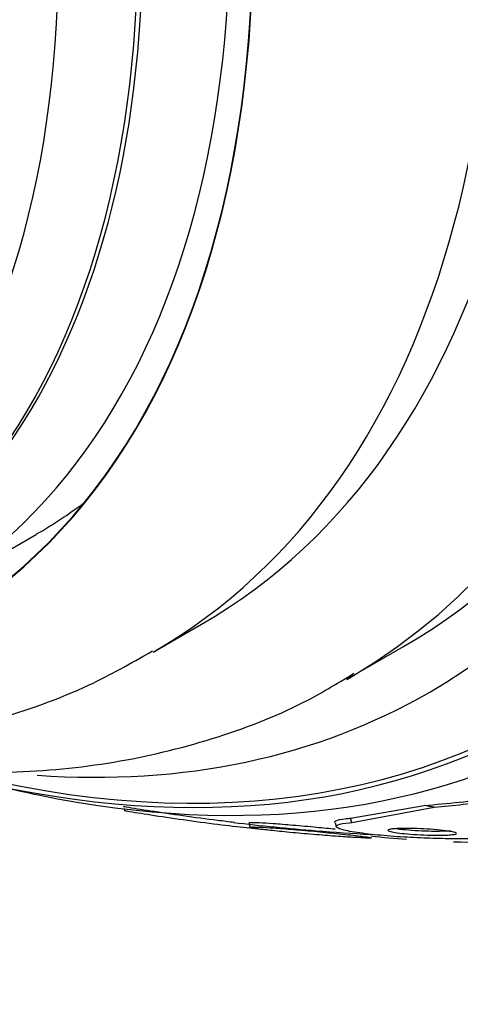
# Model space of a CAD drawing. Units: millimetres. Extents: x 0 to 1408, y 0 to 1210.
# Drawn here: x 549 to 555, y 243 to 255 of the extents above; entities that cross this region are included whole.
import ezdxf
from ezdxf import colors
from ezdxf.entities.mleader import LeaderData, LeaderLine
from ezdxf.math import Vec2, Vec3

# ---------------------------------------------------------------- set-up
doc = ezdxf.new("R2010")
doc.units = ezdxf.units.MM
doc.layers.add('DV7_Défaut', color=7, linetype='Continuous')
doc.layers.add('Défaut', color=7, linetype='Continuous')

# ---------------------------------------------------------------- blocks, each defined once
blk = doc.blocks.new('_DOT')
at = {"color": 0}
blk.add_line((0, 0), (-1, 0), dxfattribs=at)
at = {"color": 0, "const_width": 0.333}
blk.add_lwpolyline([(-0.1665, 0, 1), (0.1665, 0, 1)], format="xyb", close=True, dxfattribs=at)
blk = doc.blocks.new('SE6')
at = {"layer": 'DV7_Défaut', "color": 7, "linetype": 'Continuous'}
for p, q in [((548.082, 247.84), (549.496, 248.656)), ((550.955, 247.189), (551.556, 247.536)), ((553.367, 246.85), (554.074, 247.258)), ((550.6, 245.21), (550.592, 245.236)), ((553.414, 245.12), (554.333, 245.278)), ((553.431, 245.066), (554.454, 245.256)), ((553.431, 245.066), (553.414, 245.12)), ((552.145, 245.059), (552.162, 245.006)), ((553.22, 245.062), (553.237, 245.009))]:
    blk.add_line(p, q, dxfattribs=at)
for radius, start, end in [(28.55, 256.6564, 258.3236), (28.5, 263.2535, 265.3407), (28.5, 265.3407, 266.701)]:
    blk.add_arc((555.301, 273.37), radius, start, end, dxfattribs=at)
for centre, major_axis, ratio, start_param, end_param in [((548.407, 269.39), (13.417, -23.239), 0.57735, 0, 3.401435), ((547.947, 269.124), (13.294, -23.026), 0.57735, 0, 3.446829), ((547.947, 269.124), (13.267, -22.98), 0.57735, 0, 3.383897), ((547.523, 268.879), (13.173, -22.816), 0.57735, 0, 3.441293), ((546.816, 268.471), (12.953, -22.435), 0.57735, 0, 3.338707), ((546.816, 268.471), (12.925, -22.387), 0.57735, 0, 3.353458), ((544.341, 267.042), (11.988, -20.764), 0.57735, 0, 3.616357), ((543.988, 266.838), (11.823, -20.477), 0.57735, 0, 3.66077), ((543.988, 266.838), (-11.792, 20.425), 0.57735, 2.64128, 6.283185), ((543.074, 266.311), (11, -19.053), 0.57735, 0, 3.141593), ((543.074, 266.311), (11.327, -19.62), 0.57735, 0, 3.514416), ((542.367, 265.902), (11, -19.053), 0.57735, 0.007771, 3.142125), ((541.306, 265.29), (10.25, -17.754), 0.57735, 0, 3.141593), ((540.705, 264.943), (10.25, -17.754), 0.57735, 0, 3.141593), ((538.832, 263.861), (9.453, -16.373), 0.57735, 0, 3.72161), ((538.832, 263.861), (9.45, -16.368), 0.57735, 0, 3.719227), ((538.097, 263.437), (9, -15.588), 0.57735, 0, 3.141593), ((538.832, 263.861), (9.25, -16.021), 0.57735, 0, 3.462818), ((538.036, 263.402), (9, -15.588), 0.57735, 0, 3.519205), ((537.398, 263.033), (8.75, -15.155), 0.57735, 0, 3.570296), ((540.246, 264.678), (9.25, -16.021), 0.57735, 0, 0.066555), ((540.705, 264.943), (10.25, -17.754), 0.57735, 6.282976, 6.283185), ((542.367, 265.902), (11, -19.053), 0.57735, 0, 0.007771), ((543.074, 266.311), (11.327, -19.62), 0.57735, 5.911034, 6.283185), ((543.988, 266.838), (11.823, -20.477), 0.57735, 5.766831, 6.283185), ((544.341, 267.042), (11.988, -20.764), 0.57735, 5.808421, 6.283185), ((562.344, 251.475), (-14.632, -4.706), 0.2857, 0.90252, 0.972241), ((562.344, 251.475), (-14.72, -4.735), 0.2857, 0.916186, 0.973902), ((544.844, 240.483), (11.424, 3.674), 0.2857, 0.486013, 0.505188), ((546.816, 268.471), (12.953, -22.435), 0.57735, -0.402068, -0.375748), ((546.816, 268.471), (12.953, -22.435), 0.57735, -0.340621, -0.297102)]:
    blk.add_ellipse(centre, major_axis=major_axis, ratio=ratio, start_param=start_param, end_param=end_param, dxfattribs=at)
for points, knots in [([(540.494, 247.378), (540.503, 247.373), (540.997, 247.138), (541.98, 246.728), (543.444, 246.286), (544.893, 246.021), (546.307, 245.938), (547.671, 246.036), (548.951, 246.311), (550.073, 246.709), (550.66, 247.04), (550.944, 247.204)], [0, 0, 0, 0, 0.0025629, 0.1381887, 0.2733097, 0.4070634, 0.538493, 0.6668624, 0.7919451, 0.9141033, 1, 1, 1, 1]), ([(546.356, 245.968), (546.377, 245.963), (546.867, 245.857), (547.816, 245.71), (549.169, 245.665), (550.469, 245.79), (551.686, 246.083), (552.709, 246.473), (553.227, 246.786), (553.453, 246.925)], [0, 0, 0, 0, 0.008096, 0.190104, 0.370512, 0.54868, 0.724272, 0.897457, 1, 1, 1, 1]), ([(551.962, 245.066), (551.896, 245.074), (551.826, 245.083), (551.754, 245.092), (551.619, 245.109), (551.472, 245.129), (551.326, 245.149), (551.189, 245.169), (551.047, 245.189), (550.919, 245.209), (550.808, 245.226), (550.703, 245.243), (550.617, 245.258), (550.605, 245.26), (550.594, 245.262), (550.583, 245.263)], [0, 0, 0, 0, 0.154025, 0.154025, 0.154025, 0.446751, 0.446751, 0.446751, 0.725276, 0.725276, 0.725276, 0.967614, 0.967614, 0.967614, 1, 1, 1, 1]), ([(552.379, 244.973), (552.379, 244.973), (552.378, 244.973), (552.378, 244.973), (552.308, 244.978), (552.22, 244.987), (552.121, 244.998), (552.012, 245.01), (551.887, 245.025), (551.756, 245.041), (551.62, 245.058), (551.473, 245.078), (551.328, 245.098), (551.19, 245.118), (551.05, 245.138), (550.924, 245.158), (550.813, 245.175), (550.71, 245.191), (550.626, 245.206), (550.617, 245.207), (550.608, 245.209), (550.6, 245.21)], [0, 0, 0, 0, 0.000457, 0.000457, 0.000457, 0.185733, 0.185733, 0.185733, 0.390587, 0.390587, 0.390587, 0.603995, 0.603995, 0.603995, 0.806319, 0.806319, 0.806319, 0.982075, 0.982075, 0.982075, 1, 1, 1, 1]), ([(553.218, 245.068), (553.216, 245.075), (553.22, 245.081), (553.23, 245.087), (553.25, 245.098), (553.293, 245.107), (553.358, 245.115), (553.375, 245.117), (553.394, 245.118), (553.414, 245.12)], [0, 0, 0, 0, 0.3005408, 0.3005408, 0.3005408, 0.8572766, 0.8572766, 0.8572766, 1, 1, 1, 1]), ([(553.222, 244.982), (553.15, 244.99), (553.071, 244.997), (552.99, 245.005), (552.895, 245.014), (552.793, 245.023), (552.695, 245.031), (552.609, 245.039), (552.523, 245.045), (552.448, 245.051), (552.383, 245.055), (552.325, 245.059), (552.278, 245.061), (552.236, 245.063), (552.202, 245.064), (552.18, 245.064), (552.158, 245.064), (552.146, 245.062), (552.145, 245.06), (552.145, 245.06), (552.145, 245.06), (552.145, 245.06)], [0, 0, 0, 0, 0.17032, 0.17032, 0.17032, 0.372077, 0.372077, 0.372077, 0.55123, 0.55123, 0.55123, 0.705196, 0.705196, 0.705196, 0.845577, 0.845577, 0.845577, 0.986416, 0.986416, 0.986416, 1, 1, 1, 1]), ([(553.53, 244.898), (553.463, 244.906), (553.374, 244.916), (553.275, 244.926), (553.19, 244.935), (553.094, 244.944), (552.996, 244.954), (552.901, 244.963), (552.799, 244.972), (552.702, 244.98), (552.617, 244.987), (552.532, 244.993), (552.458, 244.998), (552.394, 245.003), (552.336, 245.006), (552.291, 245.008), (552.249, 245.01), (552.216, 245.011), (552.195, 245.011), (552.173, 245.011), (552.162, 245.009), (552.162, 245.007), (552.161, 245.005), (552.173, 245.001), (552.195, 244.997), (552.219, 244.993), (552.256, 244.987), (552.304, 244.981), (552.356, 244.974), (552.422, 244.967), (552.497, 244.959), (552.576, 244.951), (552.668, 244.942), (552.764, 244.933), (552.858, 244.925), (552.96, 244.916), (553.059, 244.908), (553.149, 244.901), (553.239, 244.895), (553.32, 244.889), (553.39, 244.884), (553.455, 244.88), (553.507, 244.878), (553.555, 244.875), (553.594, 244.873), (553.622, 244.873), (553.649, 244.872), (553.666, 244.872), (553.672, 244.874), (553.679, 244.875), (553.673, 244.877), (553.658, 244.88), (553.64, 244.884), (553.61, 244.888), (553.57, 244.893), (553.557, 244.895), (553.544, 244.897), (553.53, 244.898)], [0, 0, 0, 0, 0.076737, 0.076737, 0.076737, 0.141643, 0.141643, 0.141643, 0.204854, 0.204854, 0.204854, 0.260864, 0.260864, 0.260864, 0.309064, 0.309064, 0.309064, 0.353173, 0.353173, 0.353173, 0.397566, 0.397566, 0.397566, 0.445623, 0.445623, 0.445623, 0.499587, 0.499587, 0.499587, 0.560041, 0.560041, 0.560041, 0.624823, 0.624823, 0.624823, 0.688792, 0.688792, 0.688792, 0.746472, 0.746472, 0.746472, 0.796318, 0.796318, 0.796318, 0.841242, 0.841242, 0.841242, 0.885404, 0.885404, 0.885404, 0.932245, 0.932245, 0.932245, 0.984236, 0.984236, 0.984236, 1, 1, 1, 1]), ([(555.169, 244.875), (555.162, 244.875), (555.155, 244.874), (555.147, 244.874), (555.081, 244.869), (555, 244.866), (554.911, 244.865), (554.825, 244.863), (554.731, 244.863), (554.634, 244.864), (554.533, 244.866), (554.428, 244.869), (554.326, 244.873), (554.214, 244.877), (554.102, 244.883), (553.998, 244.89), (553.882, 244.898), (553.772, 244.908), (553.676, 244.918), (553.57, 244.93), (553.477, 244.943), (553.406, 244.956), (553.332, 244.97), (553.278, 244.985), (553.252, 245), (553.228, 245.013), (553.228, 245.027), (553.258, 245.038), (553.284, 245.048), (553.332, 245.057), (553.402, 245.064), (553.411, 245.065), (553.421, 245.066), (553.431, 245.066)], [0, 0, 0, 0, 0.010147, 0.010147, 0.010147, 0.101612, 0.101612, 0.101612, 0.189374, 0.189374, 0.189374, 0.280899, 0.280899, 0.280899, 0.381727, 0.381727, 0.381727, 0.495189, 0.495189, 0.495189, 0.620803, 0.620803, 0.620803, 0.752021, 0.752021, 0.752021, 0.876861, 0.876861, 0.876861, 0.985535, 0.985535, 0.985535, 1, 1, 1, 1]), ([(554.638, 244.958), (554.598, 244.964), (554.546, 244.97), (554.488, 244.976), (554.438, 244.98), (554.382, 244.984), (554.325, 244.987), (554.272, 244.99), (554.216, 244.992), (554.164, 244.993), (554.119, 244.994), (554.075, 244.994), (554.037, 244.993), (554.003, 244.992), (553.973, 244.99), (553.95, 244.988), (553.927, 244.986), (553.909, 244.984), (553.898, 244.981), (553.886, 244.977), (553.88, 244.974), (553.88, 244.97), (553.88, 244.966), (553.888, 244.962), (553.901, 244.957), (553.916, 244.952), (553.94, 244.947), (553.969, 244.943), (554.001, 244.938), (554.042, 244.932), (554.087, 244.928), (554.134, 244.923), (554.188, 244.919), (554.244, 244.916), (554.297, 244.913), (554.354, 244.911), (554.409, 244.909), (554.456, 244.908), (554.504, 244.908), (554.546, 244.908), (554.583, 244.909), (554.616, 244.91), (554.643, 244.912), (554.669, 244.914), (554.69, 244.916), (554.704, 244.919), (554.72, 244.921), (554.729, 244.924), (554.732, 244.928)], [0, 0, 0, 0, 0.0873642, 0.0873642, 0.0873642, 0.1620594, 0.1620594, 0.1620594, 0.2307531, 0.2307531, 0.2307531, 0.2897941, 0.2897941, 0.2897941, 0.3416026, 0.3416026, 0.3416026, 0.3913457, 0.3913457, 0.3913457, 0.4435402, 0.4435402, 0.4435402, 0.5014466, 0.5014466, 0.5014466, 0.5668729, 0.5668729, 0.5668729, 0.639146, 0.639146, 0.639146, 0.713947, 0.713947, 0.713947, 0.7843615, 0.7843615, 0.7843615, 0.8456142, 0.8456142, 0.8456142, 0.8988361, 0.8988361, 0.8988361, 0.9487577, 0.9487577, 0.9487577, 1, 1, 1, 1]), ([(553.986, 244.99), (554.009, 244.987), (554.036, 244.984), (554.064, 244.981), (554.11, 244.976), (554.164, 244.972), (554.22, 244.968), (554.273, 244.965), (554.33, 244.963), (554.385, 244.961), (554.433, 244.96), (554.481, 244.96), (554.524, 244.96), (554.561, 244.961), (554.595, 244.962), (554.623, 244.964), (554.636, 244.964), (554.648, 244.965), (554.659, 244.967)], [0, 0, 0, 0, 0.137553, 0.137553, 0.137553, 0.36355, 0.36355, 0.36355, 0.577192, 0.577192, 0.577192, 0.76334, 0.76334, 0.76334, 0.924661, 0.924661, 0.924661, 1, 1, 1, 1]), ([(554.733, 244.932), (554.732, 244.934), (554.728, 244.937), (554.722, 244.94), (554.711, 244.944), (554.692, 244.949), (554.667, 244.953), (554.658, 244.955), (554.648, 244.957), (554.638, 244.958)], [0, 0, 0, 0, 0.303223, 0.303223, 0.303223, 0.817267, 0.817267, 0.817267, 1, 1, 1, 1])]:
    blk.add_open_spline(points, degree=3, knots=knots, dxfattribs=at)

msp = doc.modelspace()

# ---------------------------------------------------------------- block references
at = {"layer": 'Défaut'}
msp.add_blockref('SE6', (0, 0), dxfattribs=at)

# ---------------------------------------------------------------- leaders
at = {"layer": 'Défaut', "color": 7, "linetype": 'Continuous'}
ml = msp.add_multileader_mtext('Standard', dxfattribs=at)
ml.set_content('{\\pxsm0.9;\\fSolid Edge ISO|b1||i0||c0|p34;\\W1.;01/02/2018\\P}', color=256)
ml.set_leader_properties()
ml.set_arrow_properties(name='DOT')
ml.build(insert=Vec2(0, 0))
ml.multileader.update_dxf_attribs({"leader_type": 0, "dogleg_length": 0, "arrow_head_size": 12})
ctx = ml.context
ctx.base_point, ctx.char_height, ctx.arrow_head_size, ctx.landing_gap_size = Vec3(1139.374, 1202.905), 12, 12, 4.2
notes = []
notes.append((ctx, [(0, (0, 0, 0), (0, 0), (1, 0), 1, [])]))
ctx.mtext.insert = Vec3(1141.374, 1209.025)
for ctx, leaders in notes:
    for number, flags, end, landing, length, lines in leaders:
        leader = LeaderData()
        leader.index, (leader.has_last_leader_line, leader.has_dogleg_vector, leader.attachment_direction) = number, flags
        leader.last_leader_point, leader.dogleg_vector, leader.dogleg_length = Vec3(end), Vec3(landing), length
        for number, points, colour, breaks in lines:
            line = LeaderLine()
            line.index, line.vertices, line.color, line.breaks = number, Vec3.list(points), colors.encode_raw_color(colour), breaks
            leader.lines.append(line)
        ctx.leaders.append(leader)

doc.saveas('drawing.dxf')
